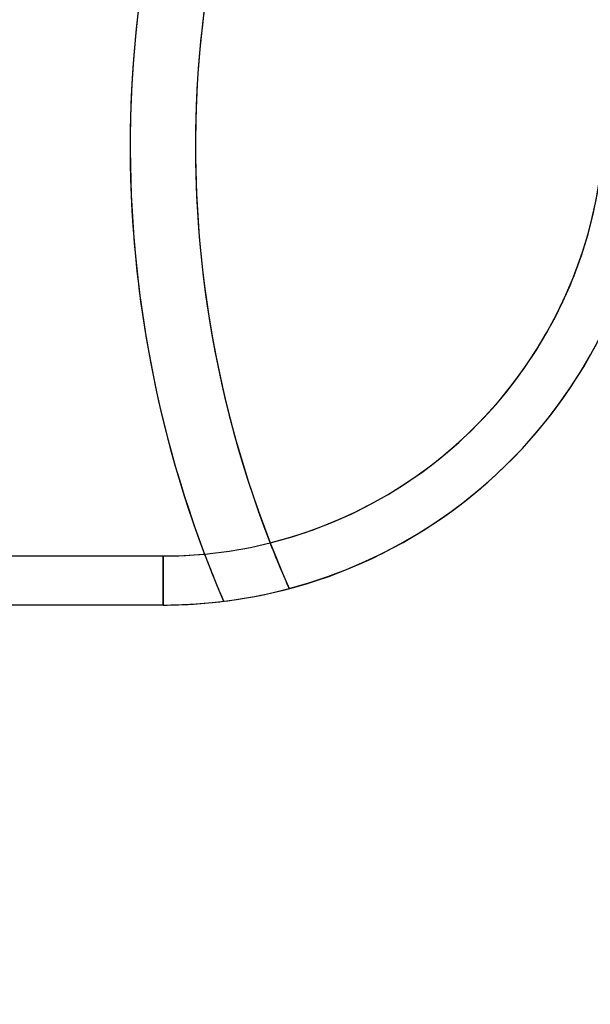
# Model space of a CAD drawing. Units: millimetres. Extents: x 19545 to 24689, y 28539 to 33291.
# Drawn here: x 21828 to 21863, y 30162 to 30222 of the extents above; entities that cross this region are included whole.
import ezdxf

# ---------------------------------------------------------------- set-up
doc = ezdxf.new("R2010")
doc.units = ezdxf.units.MM
doc.header["$LTSCALE"] = 200
doc.layers.add('OTWORY_MONTAŻOWE', color=1, linetype='Continuous')

msp = doc.modelspace()

# ---------------------------------------------------------------- linework, layer by layer
at = {"color": 7, "linetype": 'Continuous', "lineweight": 25}
for p, q in [((21803.404, 30189.655), (21836.905, 30189.655)), ((21836.905, 30189.655), (21836.905, 30186.655)), ((21836.905, 30186.655), (21836.905, 30189.655)), ((21836.905, 30186.655), (21803.404, 30186.655))]:
    msp.add_line(p, q, dxfattribs=at)
for centre, radius, start, end in [((21905.427, 30214.705), 66.55, 92.70576, 201.36487), ((21905.427, 30214.705), 66.55, 92.70576, 203.97456), ((21905.427, 30214.705), 70.55, 152.11144, 200.69486), ((21905.427, 30214.705), 70.55, 152.11144, 203.22616), ((21836.905, 30216.655), 27, 270, 358.36992), ((21836.905, 30216.655), 30, 270, 358.36992), ((21836.905, 30216.655), 27, 284.03003, 358.36992), ((21836.905, 30216.655), 30, 284.89963, 358.36992), ((21836.905, 30216.655), 27, 270, 275.36487), ((21836.905, 30216.655), 30, 277.06519, 284.89963), ((21836.905, 30216.655), 30, 270, 277.06519)]:
    msp.add_arc(centre, radius, start, end, dxfattribs=at)
for points, knots in [([(21844.619, 30187.663), (21844.605, 30187.694), (21844.578, 30187.754), (21844.371, 30188.224), (21844.073, 30188.921), (21843.746, 30189.711), (21843.536, 30190.243), (21843.45, 30190.46)], [0, 0, 0, 0, 0.211722, 0.423399, 0.636378, 0.851745, 1, 1, 1, 1]), ([(21839.429, 30189.773), (21839.558, 30189.437), (21839.816, 30188.764), (21840.175, 30187.877), (21840.447, 30187.228), (21840.579, 30186.92), (21840.591, 30186.892), (21840.595, 30186.883)], [0, 0, 0, 0, 0.2249412, 0.449995, 0.6714235, 0.8848152, 1, 1, 1, 1])]:
    msp.add_open_spline(points, degree=3, knots=knots, dxfattribs=at)
at = {"layer": 'OTWORY_MONTAŻOWE'}
msp.add_circle((21905.427, 30214.705), 200, dxfattribs=at)

doc.saveas('drawing.dxf')
